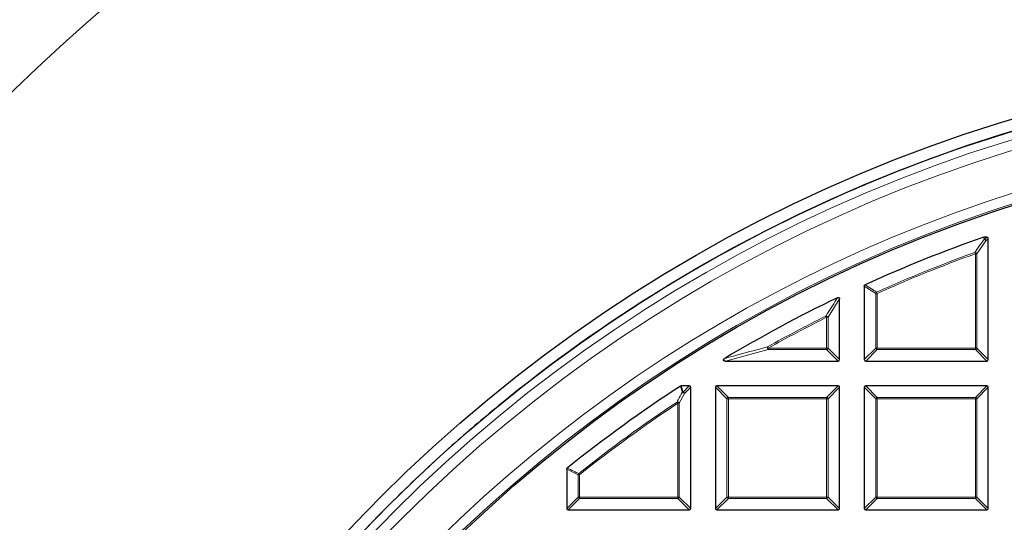
# Model space of a CAD drawing. Units: millimetres. Extents: x 0 to 420, y 0 to 297.
# Drawn here: x 76 to 110, y 236 to 253 of the extents above; entities that cross this region are included whole.
import ezdxf

# ---------------------------------------------------------------- set-up
doc = ezdxf.new("R2010")
doc.units = ezdxf.units.MM

msp = doc.modelspace()

# ---------------------------------------------------------------- linework, layer by layer
at = {"color": 7, "linetype": 'Continuous', "lineweight": 25}
for p, q in [((107.5222, 248.6686), (107.5221, 248.669)), ((103.5626, 247.0289), (103.5627, 247.0286)), ((109.3068, 245.9444), (109.3231, 245.9472)), ((109.4177, 245.9472), (109.3231, 245.9472)), ((109.4672, 241.7109), (109.4672, 245.8977)), ((105.1815, 244.256), (105.1815, 241.7109)), ((104.3243, 241.7109), (104.3243, 243.8084)), ((100.3828, 241.6615), (104.2748, 241.6615)), ((105.2309, 241.6615), (109.4177, 241.6615)), ((99.132, 240.8043), (98.8526, 240.8043)), ((99.1815, 236.5681), (99.1815, 240.7548)), ((100.0386, 240.7548), (100.0386, 236.5681)), ((104.2748, 240.8043), (100.0881, 240.8043)), ((104.3243, 236.5681), (104.3243, 240.7548)), ((105.1815, 240.7548), (105.1815, 236.5681)), ((109.4177, 240.8043), (105.2309, 240.8043)), ((109.4672, 236.5681), (109.4672, 240.7548)), ((94.8957, 237.9251), (94.8957, 236.5681)), ((94.9452, 236.5186), (99.132, 236.5186)), ((100.0881, 236.5186), (104.2748, 236.5186)), ((105.2309, 236.5186), (109.4177, 236.5186))]:
    msp.add_line(p, q, dxfattribs=at)
at = {"color": 8, "linetype": 'Continuous', "lineweight": 18}
for p, q in [((109.3863, 245.8169), (109.0713, 245.3708)), ((109.3231, 245.9472), (109.3369, 245.8664)), ((109.3369, 245.8664), (109.4177, 245.9472)), ((109.4672, 245.8977), (109.3863, 245.8169)), ((109.005, 245.4173), (109.0218, 245.3708)), ((109.0218, 242.1068), (109.0218, 245.3708)), ((109.0713, 245.3708), (109.0218, 245.3708)), ((109.0713, 245.3708), (109.0713, 242.1068)), ((105.5774, 244.0005), (105.1815, 244.256)), ((105.6066, 244.0456), (105.6268, 244.0005)), ((104.3243, 243.8084), (103.9284, 243.1738)), ((105.5774, 242.1068), (105.5774, 244.0005)), ((105.6268, 244.0005), (105.5774, 244.0005)), ((105.6268, 244.0005), (105.6268, 242.1068)), ((103.8789, 243.1738), (103.8569, 243.2181)), ((103.8789, 242.1068), (103.8789, 243.1738)), ((103.9284, 243.1738), (103.8789, 243.1738)), ((103.9284, 243.1738), (103.9284, 242.1068)), ((101.8572, 242.0574), (100.3828, 241.6615)), ((101.8572, 242.1068), (101.8331, 242.1501)), ((101.8572, 242.1068), (101.8572, 242.0574)), ((101.8572, 242.1068), (103.8789, 242.1068)), ((103.8789, 242.0574), (101.8572, 242.0574)), ((103.8789, 242.1068), (103.8789, 242.0574)), ((103.9284, 242.1068), (103.8789, 242.1068)), ((104.2748, 241.6615), (103.8789, 242.0574)), ((103.9284, 242.1068), (104.3243, 241.7109)), ((105.1815, 241.7109), (105.5774, 242.1068)), ((105.6268, 242.0574), (105.2309, 241.6615)), ((105.6268, 242.1068), (105.5774, 242.1068)), ((105.6268, 242.1068), (109.0218, 242.1068)), ((105.6268, 242.1068), (105.6268, 242.0574)), ((109.0218, 242.0574), (105.6268, 242.0574)), ((109.0218, 242.1068), (109.0218, 242.0574)), ((109.0713, 242.1068), (109.0218, 242.1068)), ((109.4177, 241.6615), (109.0218, 242.0574)), ((109.0713, 242.1068), (109.4672, 241.7109)), ((98.8526, 240.8043), (98.9166, 240.5889)), ((98.9166, 240.5889), (99.132, 240.8043)), ((99.1815, 240.7548), (98.9661, 240.5394)), ((100.4345, 240.3589), (100.0386, 240.7548)), ((100.0881, 240.8043), (100.484, 240.4084)), ((103.8789, 240.4084), (104.2748, 240.8043)), ((104.3243, 240.7548), (103.9284, 240.3589)), ((105.5774, 240.3589), (105.1815, 240.7548)), ((105.2309, 240.8043), (105.6268, 240.4084)), ((109.0218, 240.4084), (109.4177, 240.8043)), ((109.4672, 240.7548), (109.0713, 240.3589)), ((98.9661, 240.5394), (98.7856, 240.2046)), ((100.484, 240.3589), (100.4345, 240.3589)), ((100.4345, 236.964), (100.4345, 240.3589)), ((100.484, 240.4084), (100.484, 240.3589)), ((100.484, 240.4084), (103.8789, 240.4084)), ((103.8789, 240.3589), (100.484, 240.3589)), ((100.484, 240.3589), (100.484, 236.964)), ((103.8789, 240.4084), (103.8789, 240.3589)), ((103.8789, 236.964), (103.8789, 240.3589)), ((103.9284, 240.3589), (103.8789, 240.3589)), ((103.9284, 240.3589), (103.9284, 236.964)), ((105.6268, 240.3589), (105.5774, 240.3589)), ((105.5774, 236.964), (105.5774, 240.3589)), ((105.6268, 240.4084), (105.6268, 240.3589)), ((105.6268, 240.4084), (109.0218, 240.4084)), ((109.0218, 240.3589), (105.6268, 240.3589)), ((105.6268, 240.3589), (105.6268, 236.964)), ((109.0218, 240.4084), (109.0218, 240.3589)), ((109.0218, 236.964), (109.0218, 240.3589)), ((109.0713, 240.3589), (109.0218, 240.3589)), ((109.0713, 240.3589), (109.0713, 236.964)), ((98.7087, 240.2459), (98.7361, 240.2046)), ((98.7361, 236.964), (98.7361, 240.2046)), ((98.7856, 240.2046), (98.7361, 240.2046)), ((98.7856, 240.2046), (98.7856, 236.964)), ((95.2916, 237.7347), (94.8957, 237.9251)), ((95.3411, 237.7347), (95.2916, 237.7347)), ((95.2916, 236.964), (95.2916, 237.7347)), ((95.3103, 237.7735), (95.3411, 237.7347)), ((95.3411, 237.7347), (95.3411, 236.964)), ((94.8957, 236.5681), (95.2916, 236.964)), ((95.3411, 236.9145), (94.9452, 236.5186)), ((95.3411, 236.964), (95.2916, 236.964)), ((95.3411, 236.964), (98.7361, 236.964)), ((95.3411, 236.964), (95.3411, 236.9145)), ((98.7361, 236.9145), (95.3411, 236.9145)), ((98.7361, 236.964), (98.7361, 236.9145)), ((98.7856, 236.964), (98.7361, 236.964)), ((99.132, 236.5186), (98.7361, 236.9145)), ((98.7856, 236.964), (99.1815, 236.5681)), ((100.0386, 236.5681), (100.4345, 236.964)), ((100.484, 236.9145), (100.0881, 236.5186)), ((100.484, 236.964), (100.4345, 236.964)), ((100.484, 236.964), (103.8789, 236.964)), ((100.484, 236.964), (100.484, 236.9145)), ((103.8789, 236.9145), (100.484, 236.9145)), ((103.9284, 236.964), (103.8789, 236.964)), ((103.8789, 236.964), (103.8789, 236.9145)), ((104.2748, 236.5186), (103.8789, 236.9145)), ((103.9284, 236.964), (104.3243, 236.5681)), ((105.1815, 236.5681), (105.5774, 236.964)), ((105.6268, 236.9145), (105.2309, 236.5186)), ((105.6268, 236.964), (105.5774, 236.964)), ((105.6268, 236.964), (109.0218, 236.964)), ((105.6268, 236.964), (105.6268, 236.9145)), ((109.0218, 236.9145), (105.6268, 236.9145)), ((109.0713, 236.964), (109.0218, 236.964)), ((109.0218, 236.964), (109.0218, 236.9145)), ((109.4177, 236.5186), (109.0218, 236.9145)), ((109.0713, 236.964), (109.4672, 236.5681))]:
    msp.add_line(p, q, dxfattribs=at)
at = {"color": 8, "linetype": 'Continuous', "lineweight": 18, "flags": 128}
msp.add_lwpolyline([(109.3205, 245.8636), (109.3109, 245.9205), (109.3068, 245.9444)], dxfattribs=at)
at = {"color": 7, "linetype": 'Continuous', "lineweight": 25}
for radius in [52.1429, 51.7381, 49.2857]:
    msp.add_circle((125.3243, 200.09), radius, dxfattribs=at)
at = {"color": 8, "linetype": 'Continuous', "lineweight": 18}
for radius in [51.4552, 51.0985, 49.3346]:
    msp.add_circle((125.3243, 200.09), radius, dxfattribs=at)
at = {"color": 7, "linetype": 'Continuous', "lineweight": 25}
for radius, start, end in [(75, 34.385992, 145.614008), (51.7377, 91.20722, 111.29192), (51.7377, 111.29192, 113.70722), (51.7377, 113.70722, 129.32827), (48.5714, 109.25493, 114.46322), (48.5714, 115.70984, 120.93231), (48.5714, 123.06309, 128.76221), (51.7377, 129.32827, 131.6676), (51.7377, 131.6676, 138.33154)]:
    msp.add_arc((125.3243, 200.09), radius, start, end, dxfattribs=at)
at = {"color": 8, "linetype": 'Continuous', "lineweight": 18}
for centre, radius, start, end in [((125.3243, 200.09), 71.0491, 34.427346, 145.572654), ((125.3243, 200.09), 49.6899, 178.29087, 89.96963), ((125.3243, 200.09), 49.6899, 89.98423, 174.15262), ((109.3397, 245.8003), 0.0661, 92.43849, 106.83265), ((109.3175, 245.7897), 0.074, 21.57636, 87.69478), ((109.3185, 245.7986), 0.0702, 15.11128, 74.88872), ((125.3243, 200.09), 48.1755, 109.80052, 114.16019), ((109.0024, 245.3432), 0.0741, 21.79216, 88.00836), ((125.3243, 200.09), 48.126, 109.80052, 114.16019), ((105.6442, 243.9892), 0.0678, 123.7241, 170.43609), ((125.3243, 200.09), 48.1755, 116.46229, 119.18407), ((125.3243, 200.09), 48.126, 116.46229, 119.18407), ((103.8592, 243.1419), 0.0762, 24.7325, 91.72979), ((101.9423, 242.129), 0.1112, 169.08618, 220.09789), ((103.8606, 242.1252), 0.0702, 285.11128, 344.88872), ((105.6451, 242.1252), 0.0702, 195.11128, 254.88872), ((109.0035, 242.1252), 0.0702, 285.11128, 344.88872), ((98.9216, 240.5227), 0.0664, 94.29616, 118.84268), ((98.8964, 240.5021), 0.079, 28.15856, 94.98029), ((98.8983, 240.5211), 0.0702, 15.11128, 74.88872), ((100.5023, 240.3406), 0.0702, 105.11128, 164.88872), ((103.8606, 240.3406), 0.0702, 15.11128, 74.88872), ((105.6451, 240.3406), 0.0702, 105.11128, 164.88872), ((109.0035, 240.3406), 0.0702, 15.11128, 74.88872), ((125.3243, 200.09), 48.1755, 123.5367, 128.53655), ((125.3243, 200.09), 48.126, 123.5367, 128.53655), ((98.7158, 240.167), 0.0792, 28.37998, 95.15672), ((95.3582, 237.7265), 0.067, 135.57349, 172.96306), ((95.3594, 236.9823), 0.0702, 195.11128, 254.88872), ((98.7178, 236.9823), 0.0702, 285.11128, 344.88872), ((100.5023, 236.9823), 0.0702, 195.11128, 254.88872), ((103.8606, 236.9823), 0.0702, 285.11128, 344.88872), ((105.6451, 236.9823), 0.0702, 195.11128, 254.88872), ((109.0035, 236.9823), 0.0702, 285.11128, 344.88872)]:
    msp.add_arc(centre, radius, start, end, dxfattribs=at)
at = {"color": 7, "linetype": 'Continuous', "lineweight": 25}
for centre, major_axis in [((109.4012, 245.8812), (0.0522, 0.0522)), ((104.2583, 241.7274), (0.0522, -0.0522)), ((105.2474, 241.7274), (-0.0522, -0.0522)), ((109.4012, 241.7274), (0.0522, -0.0522)), ((99.1155, 240.7383), (0.0522, 0.0522)), ((100.1046, 240.7383), (-0.0522, 0.0522)), ((104.2583, 240.7383), (0.0522, 0.0522)), ((105.2474, 240.7383), (-0.0522, 0.0522)), ((109.4012, 240.7383), (0.0522, 0.0522)), ((94.9617, 236.5846), (-0.0522, -0.0522)), ((99.1155, 236.5846), (0.0522, -0.0522)), ((100.1046, 236.5846), (-0.0522, -0.0522)), ((104.2583, 236.5846), (0.0522, -0.0522)), ((105.2474, 236.5846), (-0.0522, -0.0522)), ((109.4012, 236.5846), (0.0522, -0.0522))]:
    msp.add_ellipse(centre, major_axis=major_axis, ratio=0.7745967, start_param=5.6241273, end_param=6.9422433, dxfattribs=at)
at = {"color": 8, "linetype": 'Continuous', "lineweight": 18}
for points, knots in [([(109.005, 245.4173), (109.0206, 245.4394), (109.0983, 245.5498), (109.2034, 245.6986), (109.2931, 245.825), (109.3205, 245.8636)], [0, 0, 0, 0, 0.1479738, 0.7398695, 1, 1, 1, 1]), ([(105.2104, 244.3011), (105.2286, 244.2894), (105.3193, 244.2311), (105.4513, 244.146), (105.5652, 244.0723), (105.6066, 244.0456)], [0, 0, 0, 0, 0.1373464, 0.6867318, 1, 1, 1, 1]), ([(103.8569, 243.2181), (103.8717, 243.242), (103.9459, 243.3617), (104.0779, 243.5736), (104.1955, 243.7608), (104.2534, 243.853)], [0, 0, 0, 0, 0.1125813, 0.5629069, 1, 1, 1, 1]), ([(100.3574, 241.7534), (100.3907, 241.7626), (100.5575, 241.8087), (101.0473, 241.9429), (101.5076, 242.0643), (101.8331, 242.1501)], [0, 0, 0, 0, 0.0682328, 0.3411657, 1, 1, 1, 1]), ([(98.8895, 240.5809), (98.8839, 240.5997), (98.8626, 240.6715), (98.8413, 240.7433), (98.8256, 240.7963)], [0, 0, 0, 0, 0.2624158, 1, 1, 1, 1]), ([(98.7087, 240.2459), (98.7227, 240.2718), (98.7829, 240.3837), (98.8432, 240.4952), (98.8895, 240.5809)], [0, 0, 0, 0, 0.23200221, 1, 1, 1, 1]), ([(94.9142, 237.9637), (94.9328, 237.9548), (95.0254, 237.9104), (95.1574, 237.847), (95.2709, 237.7924), (95.3103, 237.7735)], [0, 0, 0, 0, 0.1403325, 0.7016623, 1, 1, 1, 1])]:
    msp.add_open_spline(points, degree=3, knots=knots, dxfattribs=at)
at = {"color": 7, "linetype": 'Continuous', "lineweight": 25}
for points, knots in [([(105.1815, 244.256), (105.1819, 244.2616), (105.1829, 244.2728), (105.1913, 244.2874), (105.2013, 244.2965), (105.2083, 244.3), (105.2104, 244.3011)], [0, 0, 0, 0, 0.2940008, 0.5887915, 0.8706922, 1, 1, 1, 1]), ([(104.2534, 243.853), (104.2599, 243.8556), (104.2714, 243.8602), (104.2894, 243.8599), (104.3038, 243.8543), (104.3143, 243.8443), (104.3219, 243.8301), (104.3242, 243.8175), (104.3243, 243.8095), (104.3243, 243.8084)], [0, 0, 0, 0, 0.20266098, 0.354981, 0.50841689, 0.63868594, 0.76847484, 0.9681482, 1, 1, 1, 1]), ([(100.3828, 241.6615), (100.3701, 241.662), (100.3521, 241.6628), (100.3301, 241.6704), (100.3185, 241.6779), (100.312, 241.6872), (100.3098, 241.6957), (100.3108, 241.7059), (100.3171, 241.7198), (100.3327, 241.7372), (100.3484, 241.7475), (100.3574, 241.7534)], [0, 0, 0, 0, 0.2300869, 0.3260383, 0.422889, 0.4762033, 0.52979, 0.5793718, 0.6593713, 0.8038076, 1, 1, 1, 1]), ([(98.8256, 240.7963), (98.8305, 240.799), (98.839, 240.8035), (98.8486, 240.8041), (98.8526, 240.8043)], [0, 0, 0, 0, 0.5839322, 1, 1, 1, 1]), ([(94.8957, 237.9251), (94.8963, 237.9306), (94.8973, 237.9416), (94.9047, 237.955), (94.9115, 237.9612), (94.9142, 237.9637)], [0, 0, 0, 0, 0.3745639, 0.7496616, 1, 1, 1, 1])]:
    msp.add_open_spline(points, degree=3, knots=knots, dxfattribs=at)

doc.saveas('drawing.dxf')
